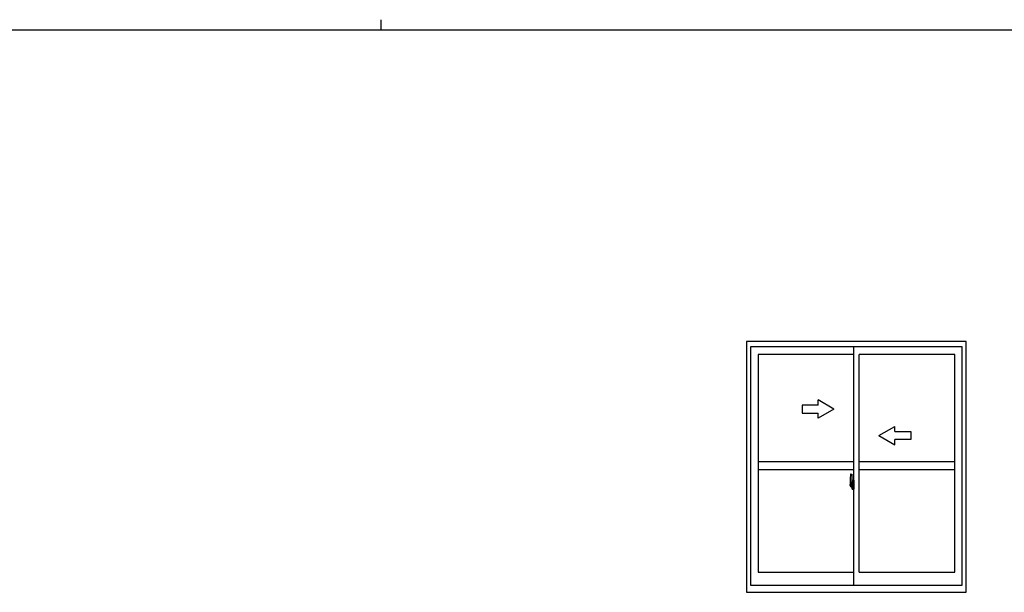
# Model space of a CAD drawing. Extents: x 0 to 1133, y 0 to 806.
# Drawn here: x 418 to 790, y 590 to 806 of the extents above; entities that cross this region are included whole.
import ezdxf

# ---------------------------------------------------------------- set-up
doc = ezdxf.new("R2010")
doc.units = 0
doc.layers.add('YKK_A1', color=4, linetype='CONTINUOUS')
doc.layers.add('YKK_ZWAK', color=7, linetype='CONTINUOUS')

# ---------------------------------------------------------------- blocks, each defined once
blk = doc.blocks.new('A201')
at = {"layer": 'YKK_ZWAK', "color": 8, "linetype": 'Continuous'}
blk.add_line((296.010007, 411.99951), (296.010007, 409.99951), dxfattribs=at)
at = {"layer": 'YKK_ZWAK', "color": 254, "linetype": 'Continuous'}
blk.add_line((571.000014, 409.99951), (21.000001, 409.99951), dxfattribs=at)

msp = doc.modelspace()

# ---------------------------------------------------------------- linework, layer by layer
at = {"layer": 'YKK_A1', "linetype": 'ByBlock', "lineweight": -2}
for p, q in [((775.25, 684.38), (692.25, 684.38)), ((692.25, 684.38), (692.25, 589.63)), ((773.75, 682.38), (693.75, 682.38)), ((693.75, 682.38), (693.75, 592.38)), ((732.75, 592.38), (732.75, 682.38)), ((773.75, 592.38), (773.75, 682.38)), ((775.25, 589.63), (775.25, 684.38)), ((732.75, 679.53), (696.6, 679.53)), ((696.6, 679.53), (696.6, 597.18)), ((734.75, 597.18), (734.75, 679.53)), ((770.9, 679.53), (734.75, 679.53)), ((770.9, 597.18), (770.9, 679.53)), ((732.75, 638.88), (696.6, 638.88)), ((770.9, 638.88), (734.75, 638.88)), ((732.75, 635.88), (696.6, 635.88)), ((731.59, 634.29), (732.02, 634.3)), ((732.05, 634.28), (732.05, 631.02)), ((770.9, 635.88), (734.75, 635.88)), ((732.91, 630.13), (731.16, 630.13)), ((731.35, 632.03), (731.35, 629.82)), ((731.4, 629.77), (731.61, 629.76)), ((731.94, 631.17), (731.55, 631.17)), ((731.55, 630.11), (731.55, 631.17)), ((731.55, 630.11), (731.55, 630.11)), ((731.55, 630.06), (731.55, 630.11)), ((731.55, 630.07), (731.55, 630.11)), ((731.58, 631.1), (731.94, 631.1)), ((731.58, 630.12), (731.58, 631.1)), ((731.61, 629.93), (731.61, 629.76)), ((731.82, 629.93), (731.61, 629.93)), ((731.64, 629.86), (731.61, 629.86)), ((731.64, 629.81), (731.64, 629.9)), ((731.64, 629.9), (731.88, 629.9)), ((731.64, 629.81), (731.88, 629.81)), ((731.64, 629.68), (731.64, 629.81)), ((731.64, 629.67), (731.64, 629.68)), ((731.64, 629.67), (731.93, 629.67)), ((731.73, 629.4), (731.72, 629.41)), ((731.75, 629.37), (731.73, 629.4)), ((731.75, 629.42), (731.75, 629.37)), ((731.94, 629.37), (731.75, 629.37)), ((731.78, 629.44), (731.94, 629.44)), ((731.82, 629.94), (731.82, 629.9)), ((731.86, 629.94), (731.82, 629.94)), ((731.86, 630.72), (731.86, 629.9)), ((732.04, 630.72), (731.86, 630.72)), ((731.88, 630.39), (731.86, 630.39)), ((731.88, 630.28), (731.88, 630.47)), ((731.88, 630.28), (731.98, 630.28)), ((731.88, 630.28), (731.88, 630.28)), ((731.88, 630.2), (731.88, 630.28)), ((731.88, 630.2), (731.98, 630.2)), ((731.88, 630.16), (731.88, 630.2)), ((731.88, 630.16), (731.98, 630.16)), ((731.88, 629.96), (731.88, 630.16)), ((731.88, 629.96), (731.98, 629.96)), ((731.88, 629.91), (731.88, 629.96)), ((731.88, 629.91), (731.98, 629.91)), ((731.88, 629.9), (731.88, 629.91)), ((731.88, 629.9), (731.98, 629.9)), ((731.9, 629.67), (731.88, 629.68)), ((731.88, 629.68), (731.88, 629.68)), ((731.91, 629.67), (731.9, 629.67)), ((731.92, 629.67), (731.91, 629.67)), ((731.94, 629.67), (731.92, 629.67)), ((731.95, 629.67), (731.94, 629.67)), ((731.96, 629.68), (731.95, 629.67)), ((731.98, 629.86), (731.96, 629.86)), ((731.97, 629.69), (731.96, 629.68)), ((731.97, 629.69), (731.97, 629.69)), ((731.98, 631.06), (731.98, 630.72)), ((731.98, 630.89), (731.98, 630.94)), ((731.98, 630.72), (731.98, 630.5)), ((731.98, 630.72), (731.98, 630.5)), ((732.05, 630.6), (731.98, 630.6)), ((731.98, 630.5), (732.15, 630.5)), ((731.98, 630.3), (732.15, 630.3)), ((731.98, 630.28), (731.98, 629.48)), ((732.15, 630.28), (731.98, 630.28)), ((731.98, 630.28), (731.98, 630.28)), ((731.98, 630.2), (731.98, 630.28)), ((731.98, 630.16), (731.98, 630.2)), ((731.98, 629.96), (731.98, 630.16)), ((731.98, 630.13), (731.98, 629.86)), ((731.98, 629.91), (731.98, 629.96)), ((731.98, 629.9), (731.98, 629.91)), ((731.98, 629.9), (731.98, 629.77)), ((731.98, 629.77), (731.98, 629.76)), ((731.98, 629.76), (731.98, 629.71)), ((732.04, 631.02), (732.04, 630.72)), ((732.05, 631.02), (732.04, 631.02)), ((732.05, 631.06), (732.05, 630.5)), ((732.05, 630.5), (732.05, 630.85)), ((732.05, 630.56), (732.05, 630.8)), ((732.05, 629.76), (732.05, 630.28)), ((732.05, 630.28), (732.05, 629.48)), ((732.07, 630.88), (732.18, 630.88)), ((732.18, 629.73), (732.07, 629.73)), ((732.15, 630.5), (732.15, 630.3)), ((732.15, 630.3), (732.15, 630.28)), ((732.18, 631.98), (732.18, 631.08)), ((732.3, 631.08), (732.18, 631.08)), ((732.18, 630.71), (732.18, 631.02)), ((732.18, 630.68), (732.18, 630.71)), ((732.19, 630.66), (732.18, 630.68)), ((732.18, 629.93), (732.19, 629.95)), ((732.18, 629.9), (732.18, 629.93)), ((732.18, 629.9), (732.18, 629.9)), ((732.18, 629.58), (732.18, 629.9)), ((732.18, 628.62), (732.18, 629.53)), ((732.3, 629.53), (732.18, 629.53)), ((732.2, 630.65), (732.19, 630.66)), ((732.19, 629.95), (732.2, 629.96)), ((732.2, 631.05), (732.2, 631.08)), ((732.33, 631.05), (732.2, 631.05)), ((732.33, 631.05), (732.2, 631.05)), ((732.21, 630.64), (732.2, 630.65)), ((732.2, 629.96), (732.21, 629.96)), ((732.33, 629.55), (732.2, 629.56)), ((732.2, 629.55), (732.2, 629.53)), ((732.33, 629.55), (732.2, 629.55)), ((732.22, 630.64), (732.21, 630.64)), ((732.21, 629.96), (732.22, 629.97)), ((732.22, 630.64), (732.22, 630.64)), ((732.22, 630.64), (732.22, 629.97)), ((732.22, 629.97), (732.22, 629.97)), ((732.3, 632.03), (732.23, 632.03)), ((732.24, 630.64), (732.24, 629.62)), ((732.72, 630.68), (732.26, 630.66)), ((732.26, 629.6), (732.72, 629.58)), ((732.3, 632.03), (732.3, 631.08)), ((732.3, 632.01), (732.33, 632.01)), ((732.3, 629.7), (732.3, 629.65)), ((732.3, 628.57), (732.3, 629.53)), ((732.33, 632.04), (732.75, 632.05)), ((732.33, 632.04), (732.33, 631.05)), ((732.33, 632.01), (732.33, 631.05)), ((732.68, 629.73), (732.33, 629.73)), ((732.33, 629.62), (732.68, 629.62)), ((732.33, 629.55), (732.33, 628.57)), ((732.33, 628.6), (732.33, 629.55)), ((732.41, 630.79), (732.41, 630.72)), ((732.59, 630.82), (732.43, 630.82)), ((732.43, 630.7), (732.59, 630.7)), ((732.62, 630.79), (732.62, 630.72)), ((732.7, 629.7), (732.7, 629.65)), ((732.74, 630.66), (732.74, 629.59)), ((732.74, 630.66), (732.74, 630.66)), ((732.75, 630.44), (732.74, 630.44)), ((732.75, 630.12), (732.74, 630.12)), ((732.75, 632.05), (732.75, 628.55)), ((732.3, 628.57), (732.23, 628.57)), ((732.3, 628.6), (732.33, 628.6)), ((732.33, 628.57), (732.75, 628.55)), ((696.6, 597.18), (732.75, 597.18)), ((734.75, 597.18), (770.9, 597.18)), ((693.75, 592.38), (773.75, 592.38)), ((692.25, 589.63), (775.25, 589.63))]:
    msp.add_line(p, q, dxfattribs=at)
at = {"layer": 'YKK_A1', "linetype": 'Continuous'}
for p, q in [((725.25, 658.88), (719.25, 662.34)), ((719.25, 660.38), (719.25, 662.34)), ((719.25, 660.38), (713.25, 660.38)), ((713.25, 660.38), (713.25, 657.38)), ((725.25, 658.88), (719.25, 655.41)), ((713.25, 657.38), (719.25, 657.38)), ((719.25, 655.41), (719.25, 657.38)), ((742.25, 648.88), (748.25, 652.34)), ((748.25, 650.38), (748.25, 652.34)), ((742.25, 648.88), (748.25, 645.41)), ((748.25, 650.38), (754.25, 650.38)), ((754.25, 650.38), (754.25, 647.38)), ((754.25, 647.38), (748.25, 647.38)), ((748.25, 645.41), (748.25, 647.38))]:
    msp.add_line(p, q, dxfattribs=at)
at = {"layer": 'YKK_A1', "linetype": 'ByBlock', "lineweight": -2}
for centre, radius, start, end in [((744.6, 631.99), 13.25, 170.2065, 179.8214), ((731.59, 634.24), 0.05, 92, 170.2065), ((732.03, 634.28), 0.025, 0, 92), ((731.4, 629.82), 0.05, 180, 268), ((731.58, 631.12), 0.025, 180, 270), ((733.03, 630.11), 1.48, 179.9189, 190.8132), ((732.86, 630.05), 1.31, 179.5362, 192.8514), ((733.05, 630.08), 1.47, 178.4207, 189.3309), ((732.5, 629.97), 0.933, 188.6291, 193.1575), ((732.86, 630.05), 1.31, 192.8514, 209.2312), ((732.46, 629.99), 0.88, 189.9821, 192.053), ((732.5, 629.97), 0.933, 193.1575, 216.6329), ((732.46, 629.99), 0.88, 192.053, 218.8262), ((731.78, 629.42), 0.025, 90, 180), ((731.88, 629.91), 0.095, 266.9123, 356.7406), ((731.94, 631.06), 0.112, 0, 90), ((731.94, 631.06), 0.0375, 0, 90), ((731.94, 629.48), 0.0375, 270, 0), ((731.94, 629.48), 0.112, 270, 0), ((732.08, 630.85), 0.025, 91, 180), ((732.08, 629.76), 0.025, 180, 269), ((732.23, 631.98), 0.05, 90, 180), ((732.2, 631.02), 0.025, 92, 180), ((732.2, 629.58), 0.025, 180, 268), ((732.26, 630.64), 0.0254, 88.9921, 157.9025), ((732.26, 629.62), 0.0256, 202.4382, 270.6673), ((732.33, 629.7), 0.025, 90, 180), ((732.33, 629.65), 0.025, 180, 270), ((732.43, 630.79), 0.025, 90, 180), ((732.43, 630.72), 0.025, 180, 270), ((732.59, 630.79), 0.025, 0, 90), ((732.59, 630.72), 0.025, 270, 0), ((732.68, 629.7), 0.025, 0, 90), ((732.68, 629.65), 0.025, 270, 0), ((732.23, 628.62), 0.05, 180, 270)]:
    msp.add_arc(centre, radius, start, end, dxfattribs=at)
for centre, major_axis, ratio, start_param, end_param in [((731.98, 630.47), (-0.1, 0), 0.251336, -1.570796, 0), ((731.98, 630.28), (0.1, 0), 0.251336, 1.570796, 3.141593), ((731.88, 629.71), (0.1, 0), 0.637322, -0.25268, 0), ((732.26, 630.64), (-0.0236, 0.0086), 0.995692, -0.002865, 0.348119), ((732.26, 629.62), (0.0236, 0.0086), 0.995692, 2.793473, 3.144458), ((732.72, 630.66), (0.0106, 0.011), 0.965668, -0.785388, 0.820294), ((732.72, 629.59), (-0.0106, 0.011), 0.965668, 2.321299, 3.92698)]:
    msp.add_ellipse(centre, major_axis=major_axis, ratio=ratio, start_param=start_param, end_param=end_param, dxfattribs=at)

# ---------------------------------------------------------------- block references
at = {"layer": 'YKK_ZWAK', "xscale": 2, "yscale": 2, "zscale": 2}
msp.add_blockref('A201', (-38, -18), dxfattribs=at)

doc.saveas('drawing.dxf')
